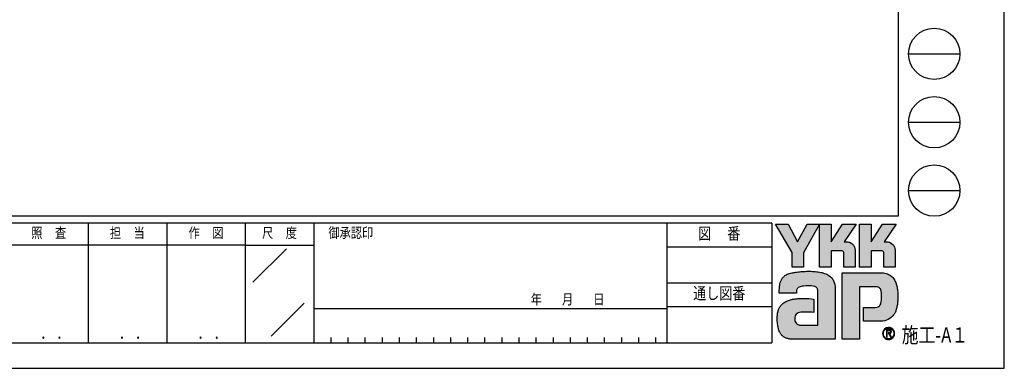
# Model space of a CAD drawing. Units: millimetres. Extents: x 0 to 42050, y 0 to 29700.
# Drawn here: x 27651 to 42050, y 0 to 5100 of the extents above; entities that cross this region are included whole.
import ezdxf
from ezdxf.enums import TextEntityAlignment as Align

# ---------------------------------------------------------------- set-up
doc = ezdxf.new("R2010")
doc.units = ezdxf.units.MM
doc.layers.add('YKK_ZWAK', color=7, linetype='Continuous', lineweight=30)
doc.styles.add('text-b', font='extslim2.shx', dxfattribs={"width": 0.8, "bigfont": 'extfont2.shx'})

msp = doc.modelspace()

# ---------------------------------------------------------------- hatches: boundary and pattern name
at = {"layer": 'YKK_ZWAK', "linetype": 'ByBlock', "lineweight": -2}
h = msp.add_hatch(color=256, dxfattribs=at)
edge = h.paths.add_edge_path()
edge.add_arc((40358.49871819252, 509.220498560082), 88.03734461967257, 44.93442000000285, 90.08535600000255)
edge.add_arc((40358.50852945708, 509.0515099219656), 88.20634820454065, 90.09156552177431, 179.923629932956)
edge.add_arc((40357.9709484181, 508.9558525365014), 87.66894811722479, 179.8606450800951, 225.1439939985764)
edge.add_arc((40358.39143172252, 508.9461097190793), 87.9591486453418, 224.9453553885787, 269.9844512830166)
edge.add_arc((40358.38604035812, 509.3804137587938), 88.39345137766009, 269.9880223087077, 314.9377721061914)
edge.add_arc((40358.98146140318, 508.8097833837928), 87.56894997464028, 314.9257166602815, 360.2350799932708)
edge.add_arc((40359.19722536918, 509.4900056235722), 87.3530385028989, 359.7894949650353, 405.1328750314316)
edge.add_line((40420.82173886199, 571.4010116924777), (40420.8217333779, 571.4010085763692))
edge = h.paths.add_edge_path(flags=16)
edge.add_arc((40358.21813217301, 508.1281081094971), 78.02697480640683, 224.628219000001, 270.1097310000005, ccw=False)
edge.add_arc((40357.63617179354, 508.8352201562702), 78.11487877086294, 179.755127369646, 225.2972179378844, ccw=False)
edge.add_arc((40357.95584761956, 509.3357310131842), 78.4340182556557, 134.8007046283088, 180.1217460165476, ccw=False)
edge.add_arc((40358.18452474716, 509.7807687597213), 78.2808183948652, 89.86602478721397, 135.148996271344, ccw=False)
edge.add_arc((40358.52600814063, 509.1855475852213), 78.87598469083984, 45.03107645709707, 90.11509058956278, ccw=False)
edge.add_arc((40358.57866559145, 509.1602217439933), 78.85670752297698, 0.0064280881064178175, 45.071149570043985, ccw=False)
edge.add_arc((40358.24216667625, 509.2944894871192), 79.19330525813842, 270.09072013900766, 359.9092589945101, ccw=False)
edge.add_line((40358.36755854142, 430.1012834995545), (40358.36756678778, 430.1012763992734))
edge = h.paths.add_edge_path(flags=0)
edge.add_arc((40370.04080586312, 537.4863880857836), 16.76417277138284, -1.6106014017748862, 42.86139266983258, ccw=False)
edge.add_line((40386.79835563969, 537.0152042632978), (40386.10203858993, 531.6580068751615))
edge.add_line((40386.10203858993, 531.6580068751615), (40384.1849385173, 527.4349529507758))
edge.add_line((40384.18493851728, 527.4349529507758), (40381.30674133118, 524.2171454772284))
edge.add_line((40381.30674133118, 524.2171454772284), (40377.73064500438, 521.8755325452908))
edge.add_line((40377.73064500438, 521.8755325452908), (40373.71645140678, 520.2793641942966))
edge.add_line((40373.71645140678, 520.2793641942966), (40369.52226435683, 519.2978904635785))
edge.add_line((40369.52226435682, 519.2978904635785), (40365.41128182729, 518.8054555467828))
edge.add_line((40365.41128182729, 518.8054555467828), (40361.64330568809, 518.6696114318049))
edge.add_line((40361.64330568809, 518.6696114318049), (40351.72159114036, 518.6696114318049))
edge.add_line((40351.72159114036, 518.6696114318049), (40356.72914482876, 510.1521854226696))
edge.add_line((40356.72914482876, 510.1521854226696), (40389.46587848706, 453.9229101303029))
edge.add_line((40389.46587848706, 453.9229101303029), (40402.56974142817, 453.9229101303029))
edge.add_line((40402.56974142817, 453.9229101303029), (40371.00296521008, 508.0466016405071))
edge.add_line((40371.00296521008, 508.0466016405072), (40373.95757471085, 508.6341274377875))
edge.add_line((40373.95757471085, 508.6341274377875), (40376.77634009665, 509.3795720187308))
edge.add_line((40376.77634009665, 509.3795720187308), (40379.4507711103, 510.2812373318986))
edge.add_line((40379.4507711103, 510.2812373318986), (40381.97577359746, 511.3391233772918))
edge.add_line((40381.97577359746, 511.3391233772918), (40384.33946119808, 512.5532301549093))
edge.add_line((40384.33946119808, 512.5532301549093), (40386.53843780928, 513.9235576647523))
edge.add_line((40386.53843780928, 513.9235576647523), (40388.56251512245, 515.4467098039465))
edge.add_line((40388.56251512245, 515.4467098039465), (40390.40150482898, 517.124384623926))
edge.add_arc((40370.37035493733, 536.2153050382512), 27.6714692101328, 316.3767372757107, 361.6565045120804)
edge.add_line((40398.03026004443, 537.0152161047282), (40397.90859023296, 539.9444978888336))
edge.add_line((40397.90859023296, 539.9444978888336), (40397.54181112253, 542.7683574289434))
edge.add_line((40397.54181112253, 542.7683574289434), (40396.93730481087, 545.4784475227594))
edge.add_line((40396.93730481086, 545.4784475227594), (40396.09337324657, 548.0611837587834))
edge.add_line((40396.09337324657, 548.0611837587834), (40395.01680863535, 550.5097739312658))
edge.add_line((40395.01680863535, 550.5097739312658), (40393.70591292581, 552.8106336287098))
edge.add_line((40393.70591292581, 552.8106336287098), (40392.1674783237, 554.9586686968026))
edge.add_line((40392.1674783237, 554.9586686968028), (40390.40150482898, 556.940294724048))
edge.add_line((40390.40150482898, 556.9402947240478), (40388.08706072003, 558.986446705908))
edge.add_line((40388.08706072003, 558.986446705908), (40385.51621084408, 560.7694007149971))
edge.add_line((40385.51621084408, 560.7694007149971), (40382.70253961258, 562.2891567513162))
edge.add_line((40382.70253961258, 562.2891567513162), (40379.65793338562, 563.5389226091157))
edge.add_line((40379.65793338564, 563.5389226091157), (40376.39258047185, 564.5170002369586))
edge.add_line((40376.39258047185, 564.5170002369586), (40372.91836723127, 565.2182954805339))
edge.add_line((40372.91836723127, 565.2182954805342), (40369.24718002398, 565.642808339841))
edge.add_line((40369.24718002398, 565.642808339841), (40365.38750910718, 565.7854446605685))
edge.add_line((40365.38750910718, 565.7854446605685), (40327.49209518256, 565.7854446605685))
edge.add_line((40327.49209518256, 565.7854446605685), (40327.49209518256, 454.2964814464935))
edge.add_line((40327.49209518256, 454.2964814464935), (40338.94545212667, 454.2964814464935))
edge.add_line((40338.94545212667, 454.2964814464935), (40338.94545212667, 554.413594185453))
edge.add_line((40338.94545212667, 554.413594185453), (40365.38750910718, 554.413594185453))
edge.add_line((40365.38750910718, 554.413594185453), (40368.11797581823, 554.32359745928))
edge.add_line((40368.11797581823, 554.32359745928), (40370.68712764276, 554.0570033836347))
edge.add_line((40370.68712764276, 554.0570033836347), (40373.08817237501, 553.6155100099558))
edge.add_line((40373.08817237501, 553.6155100099558), (40375.31431780921, 553.0025134411164))
edge.add_line((40375.31431780921, 553.0025134411164), (40377.35877173964, 552.2214097799915))
edge.add_line((40377.35877173964, 552.2214097799915), (40379.21474196052, 551.2738970780181))
edge.add_line((40379.21474196052, 551.2738970780181), (40380.87373821468, 550.1616733866344))
edge.add_line((40380.87373821468, 550.1616733866344), (40382.3289682964, 548.8898328601532))
edge = h.paths.add_edge_path()
edge.add_arc((39191.84438375911, 229.7026960555184), 1190.014427082129, 87.51793533789117, 91.66438817798303, ccw=False)
edge.add_arc((39207.30335103134, 561.1193231484061), 858.2399446623933, 81.92630775827178, 87.59083149003902, ccw=False)
edge.add_arc((39252.93729867218, 873.8490783983207), 542.2022177273756, 73.67137372319672, 82.0594330221652, ccw=False)
edge.add_arc((39320.63012867267, 1100.411124030584), 305.7496002817857, 60.60528288235503, 73.90849856205972, ccw=False)
edge.add_arc((39348.34345411573, 1155.677482559348), 244.01413860213, 52.173471518694726, 59.905419987328685, ccw=False)
edge.add_arc((39373.12846942644, 1187.760962936117), 203.4723705964706, 43.55041761169451, 52.145605771503426, ccw=False)
edge.add_arc((39386.78252487972, 1200.956931139872), 184.4844849334602, 34.48659260316282, 43.5018201335609, ccw=False)
edge.add_arc((39386.87780046748, 1201.238160003508), 184.2468035035293, 25.589150532184817, 34.43128324084961, ccw=False)
edge.add_arc((39370.48421989167, 1193.556827527723), 202.3501488689383, 17.430889992148195, 25.545905045019026, ccw=False)
edge.add_line((39563.54224097003, 1254.171868933194), (39570.63660858134, 1225.490314383683))
edge.add_line((39570.63660858134, 1225.490314383683), (39574.65589633325, 1194.786148295728))
edge.add_line((39574.65589633325, 1194.786148295728), (39575.92434075686, 1162.069791254657))
edge.add_line((39575.92434075686, 1162.069791254657), (39575.92434075686, 425))
edge.add_line((39575.92434075686, 425), (38972.76118779072, 425.0000000000007))
edge.add_arc((38970.29211444727, 889.5134646782697), 464.5200266840866, 263.6848746649659, 270.30454692996716, ccw=False)
edge.add_arc((38949.00544322127, 699.956390969685), 273.7719026966173, 253.691018885623, 263.74909316651605, ccw=False)
edge.add_arc((38923.86197152944, 613.5943266108812), 183.824257898376, 239.8785013092501, 253.6535482446689, ccw=False)
edge.add_arc((38910.13037785951, 588.619895421923), 155.332679721238, 223.6420534782413, 239.6366294170112, ccw=False)
edge.add_arc((38926.67775600249, 603.1756704711954), 177.3553438865063, 208.2977657543149, 223.355606159757, ccw=False)
edge.add_arc((39000.02143393632, 642.2100268201415), 260.4388411038363, 196.3102007627962, 208.2099283034402, ccw=False)
edge.add_arc((39168.46347014558, 691.9704035409892), 436.0767986578318, 187.8047148541562, 196.3697110093865, ccw=False)
edge.add_arc((39487.48484789779, 736.842413774207), 758.2373129483425, 181.9094794174699, 187.8904176513079, ccw=False)
edge.add_arc((39215.66482907784, 732.564790702651), 486.4492030395946, 174.5558801097798, 182.4727230497099, ccw=False)
edge.add_arc((39069.90926089973, 746.5245992365486), 340.0266800558705, 164.9753667854606, 174.5673877291292, ccw=False)
edge.add_arc((38987.28526443782, 768.5547360465757), 254.5163017390709, 153.891777935297, 164.9434116692619, ccw=False)
edge.add_arc((38949.64036458884, 786.6558391285187), 212.7470327202759, 142.0468818398376, 153.8077060405064, ccw=False)
edge.add_arc((38942.37477608641, 791.8598469436463), 203.817788918086, 130.6022050713186, 141.944269337734, ccw=False)
edge.add_arc((38954.37587167904, 777.4328745267488), 222.5819408370502, 120.6072426230107, 130.5308147201121, ccw=False)
edge.add_arc((38978.076056251, 737.1330052240404), 269.3341196234988, 112.58837614452091, 120.5816154340441, ccw=False)
edge.add_arc((39009.96691594039, 660.5060645766026), 352.3324019239806, 106.6130308198974, 112.5902350136696, ccw=False)
edge.add_arc((39060.12066999243, 491.9316405319285), 528.2094132124329, 99.87193010640078, 106.59824860692831, ccw=False)
edge.add_arc((39088.21900772095, 333.6375422092045), 688.9772950171918, 94.78469170294778, 99.9171141639502, ccw=False)
edge.add_arc((39101.89739143989, 176.1466659575802), 847.060424000796, 90.80098592879739, 94.81811646898808, ccw=False)
edge.add_arc((39103.9772060331, 58.8724770980345), 964.35232824609, 87.57779436069058, 90.82713927416393, ccw=False)
edge.add_line((39144.73350517555, 1022.363181294948), (39192.03736208555, 1019.241590715104))
edge.add_line((39192.03736208555, 1019.241590715104), (39229.22468856084, 1015.072874436709))
edge.add_line((39229.22468856084, 1015.072874436709), (39253.55097345057, 1011.167356131084))
edge.add_line((39253.55097345057, 1011.167356131084), (39262.2687695293, 1008.835931507771))
edge.add_line((39262.2687695293, 1008.835931507771), (39262.2687695293, 817.6370377273421))
edge.add_line((39262.2687695293, 817.6370377273421), (39234.61090771974, 820.5559881479365))
edge.add_line((39234.61090771974, 820.5559881479365), (39204.27861489653, 822.1980038877361))
edge.add_line((39204.27861489653, 822.1980038877361), (39173.23144241827, 822.8330751252595))
edge.add_line((39173.23144241827, 822.8330751252595), (39143.43233774634, 822.7379842447746))
edge.add_line((39143.43233774634, 822.7379842447742), (39116.84085223935, 822.1878155791127))
edge.add_line((39116.84085223935, 822.1878155791127), (39095.41823530727, 821.4542573582303))
edge.add_line((39095.41823530727, 821.4542573582303), (39081.12573636013, 820.8123939149581))
edge.add_line((39081.12573636013, 820.8123939149581), (39075.92630285933, 820.5390076335643))
edge.add_line((39075.92630285933, 820.5390076335643), (39054.31010806343, 816.5893399905726))
edge.add_line((39054.31010806343, 816.5893399905726), (39035.67059743699, 810.4033386047511))
edge.add_line((39035.67059743699, 810.4033386047511), (39020.01116708286, 801.9385521901696))
edge.add_line((39020.01116708286, 801.9385521901696), (39007.33351505253, 791.1559255637721))
edge.add_line((39007.33351505253, 791.1559255637721), (38997.63424524307, 778.0147054910652))
edge.add_line((38997.63424524307, 778.0147054910652), (38990.91675375739, 762.4775348404295))
edge.add_line((38990.91675375739, 762.4775348404295), (38987.17934254406, 744.5019623259346))
edge.add_line((38987.17934254406, 744.5019623259346), (38986.42540770593, 724.0489327645242))
edge.add_line((38986.42540770593, 724.0489327645242), (38988.81116997524, 701.5565434270031))
edge.add_line((38988.81116997523, 701.5565434270031), (38993.5894867196, 682.9628801893568))
edge.add_line((38993.5894867196, 682.9628801893568), (39000.46319893748, 667.9130503012055))
edge.add_line((39000.46319893748, 667.9130503012055), (39009.13514762741, 656.0521610121683))
edge.add_line((39009.13514762741, 656.0521610121683), (39019.30307963353, 647.0253195718647))
edge.add_line((39019.30307963354, 647.0253195718647), (39030.66983595434, 640.4742371270391))
edge.add_line((39030.66983595433, 640.4742371270391), (39042.93655953688, 636.0474170301857))
edge.add_line((39042.93655953688, 636.0474170301857), (39055.80269527675, 633.3865704280493))
edge.add_line((39055.80269527675, 633.3865704280493), (39321.31171605315, 633.3865704280493))
edge.add_line((39321.31171605316, 633.3865704280493), (39321.31171605316, 1124.631153166656))
edge.add_line((39321.31171605316, 1124.631153166656), (39321.38812836784, 1134.371176210595))
edge.add_line((39321.38812836784, 1134.371176210595), (39320.88041098809, 1143.892150619132))
edge.add_line((39320.88041098809, 1143.892150619132), (39319.63404123318, 1153.066722534474))
edge.add_line((39319.63404123317, 1153.066722534475), (39317.49619447369, 1161.769236150267))
edge.add_line((39317.49619447369, 1161.769236150267), (39314.3123480289, 1169.877431763031))
edge.add_line((39314.3123480289, 1169.877431763031), (39309.92797921797, 1177.263955514973))
edge.add_line((39309.92797921797, 1177.263955514973), (39304.18686730871, 1183.806547702612))
edge.add_line((39304.18686730871, 1183.806547702612), (39296.93788572319, 1189.377854468157))
edge.add_line((39296.93788572319, 1189.377854468157), (39281.36675404381, 1195.490839642177))
edge.add_line((39281.36675404381, 1195.490839642177), (39256.46992387117, 1200.669896525723))
edge.add_line((39256.46992387117, 1200.669896525723), (39224.70617368638, 1204.490512259486))
edge.add_line((39224.70617368638, 1204.490512259486), (39188.53598002198, 1206.529872035596))
edge.add_line((39188.53598002198, 1206.529872035596), (39150.4181213591, 1206.366859097622))
edge.add_line((39150.4181213591, 1206.366859097622), (39112.8130742301, 1203.580356689114))
edge.add_arc((39147.82845247573, 890.0317375650011), 315.4977230794598, 96.37207465332192, 102.7534079932569)
edge.add_arc((39114.95117983835, 1031.855726958069), 169.9164986877961, 102.4978957058443, 112.8463169705322)
edge.add_line((39048.97928471187, 1188.442206514065), (39037.3635547199, 1181.899635938605))
edge.add_line((39037.36355471989, 1181.899635938605), (39028.29426199365, 1173.910303926447))
edge.add_line((39028.29426199365, 1173.910303926448), (39021.43922834158, 1164.582907381754))
edge.add_line((39021.43922834158, 1164.582907381754), (39016.46054152762, 1154.024423545071))
edge.add_line((39016.46054152762, 1154.024423545071), (39013.02708152154, 1142.345225759817))
edge.add_line((39013.02708152155, 1142.345225759817), (39010.80433219022, 1129.653989317976))
edge.add_line((39010.80433219022, 1129.653989317976), (39009.45438129762, 1116.055993408655))
edge.add_line((39009.45438129762, 1116.055993408655), (39008.64610881351, 1101.66330942671))
edge.add_line((39008.64610881349, 1101.66330942671), (38758.72180412796, 1101.055407012183))
edge.add_line((38758.72180412796, 1101.055407012183), (38759.45026819454, 1135.237182443581))
edge.add_line((38759.45026819455, 1135.237182443581), (38760.83927427021, 1173.640313747923))
edge.add_arc((39214.02329156561, 1147.707725559718), 453.9253822624842, 171.5562215410652, 176.7249302595971, ccw=False)
edge.add_arc((39060.20536880911, 1170.665953610571), 298.4036454795989, 163.4838524863008, 171.5798233267276, ccw=False)
edge.add_arc((38983.02657999664, 1193.561506673151), 217.9004054577593, 152.2125045740734, 163.4864976584933, ccw=False)
edge.add_arc((38949.68300644514, 1210.803658294433), 180.3639754460099, 138.0385215069419, 152.1201504079557, ccw=False)
edge.add_arc((38949.6570838319, 1209.960157040376), 180.9098386994396, 122.60462867217839, 137.8343845030835, ccw=False)
edge.add_arc((38973.57651673638, 1171.270487179311), 226.3921538993918, 108.37420791968111, 122.4280899168763, ccw=False)
edge.add_arc((39011.46353396637, 1036.538930765495), 366.2555902671158, 100.9315937394664, 107.3549899713762, ccw=False)
edge.add_arc((39135.26588616742, 435.9125743687686), 979.490562096578, 97.86054447666328, 101.37937906247248, ccw=False)
edge.add_arc((39193.38951557717, 32.09402248783459), 1387.465903911085, 94.9020122383061, 97.95760039022957, ccw=False)
edge.add_arc((39197.34800809217, -0.2272775824228006), 1420.007735012106, 91.61689723320723, 94.94970856324022, ccw=False)
edge = h.paths.add_edge_path()
edge.add_arc((40092.02630641542, 974.4153497632055), 394.8712124565911, 339.22498221091587, 347.3145741352372, ccw=False)
edge.add_arc((40276.79847699793, 902.8709783126835), 196.7407696663229, 326.2325061058077, 339.6193101912123, ccw=False)
edge.add_arc((40202.06587541524, 958.5674862847028), 289.8625614183044, 318.6736738685102, 325.2911172618525, ccw=False)
edge.add_arc((40231.14232445959, 933.0651646964963), 251.1869167415518, 311.5703269329227, 318.6624294560623, ccw=False)
edge.add_line((40397.81460093421, 745.1417244425107), (40374.74886668061, 727.2141006435165))
edge.add_line((40374.74886668062, 727.2141006435165), (40350.72143884384, 713.1202737145247))
edge.add_line((40350.72143884383, 713.1202737145247), (40325.91460539737, 702.602543112335))
edge.add_line((40325.91460539737, 702.602543112335), (40300.5049636907, 695.4062011213633))
edge.add_line((40300.5049636907, 695.4062011213632), (40274.67420522758, 691.2765400260243))
edge.add_line((40274.67420522758, 691.2765400260243), (40248.59892735752, 689.9554560078618))
edge.add_line((40248.59892735752, 689.9554560078618), (39991.79751435122, 689.9554560078618))
edge.add_line((39991.79751435122, 689.9554560078618), (39991.79751435122, 891.6856648019779))
edge.add_line((39991.79751435122, 891.6856648019779), (40136.60734091802, 891.6856648019779))
edge.add_line((40136.60734091802, 891.6856648019779), (40163.30750171698, 892.0575380667308))
edge.add_line((40163.30750171698, 892.057538066731), (40186.78306283665, 894.3312289411792))
edge.add_line((40186.78306283665, 894.3312289411792), (40206.93044313937, 900.2404479427289))
edge.add_arc((40183.59469449928, 952.8590977274912), 57.56109336839414, 293.9167198020605, 314.0937636770703)
edge.add_arc((40175.7483937269, 959.7855047491933), 68.00027210384631, 314.7809858171797, 333.9292818603019)
edge.add_arc((40125.24603401859, 984.3074641501192), 124.1411608668733, 334.0067642612878, 347.3498910530277)
edge.add_arc((39987.48343129298, 1016.209909354543), 265.5479189792998, 347.1430841970991, 355.4000769567)
edge.add_arc((39686.0139607451, 1042.118194912686), 568.1265235357572, 355.2339044354762, 360.2919344246406)
edge.add_line((40254.13310966361, 1045.012910257264), (40253.82043552698, 1076.841193517312))
edge.add_line((40253.82043552698, 1076.841193517313), (40252.30237754211, 1105.511093983469))
edge.add_line((40252.30237754211, 1105.511093983469), (40248.71099875237, 1130.688102643247))
edge.add_line((40248.71099875237, 1130.688102643247), (40242.18368902767, 1152.036005312087))
edge.add_arc((40178.56130795025, 1125.480308576593), 68.9420945654227, 22.65543833575849, 39.38165319252862)
edge.add_arc((40188.26158952848, 1132.897030255336), 56.74017537138371, 39.80779662169855, 59.7537818176739)
edge.add_arc((40181.3517629017, 1119.917782556846), 71.43540240134885, 60.2099075952312, 77.92418213913811)
edge.add_arc((40170.70812735246, 1069.94703486683), 122.527098060145, 77.94572257653994, 90.63794058773097)
edge.add_line((40169.34391877358, 1192.466538187705), (39930.96991576685, 1192.466610032474))
edge.add_line((39930.96991576685, 1192.466610032474), (39930.96991576685, 425))
edge.add_line((39930.96991576685, 425), (39681.15089027043, 425))
edge.add_line((39681.15089027043, 425), (39681.15089027043, 1396.042600738858))
edge.add_line((39681.15089027043, 1396.042600738858), (40261.76222209892, 1396.042600738857))
edge.add_arc((40252.27361794993, 1128.934516065515), 267.2765655768522, 78.73197638228368, 87.96551099663088, ccw=False)
edge.add_arc((40260.11116726039, 1169.011373192796), 226.440833542989, 69.0303397675134, 78.69541395760581, ccw=False)
edge.add_arc((40267.41746365791, 1188.494706709378), 205.6332046665447, 59.39483710465089, 68.98849810507397, ccw=False)
edge.add_arc((40270.79468473693, 1194.430633505793), 198.8048014225216, 50.30120407773393, 59.36159834971329, ccw=False)
edge.add_arc((40269.56412330116, 1193.034394556171), 200.6651164636499, 42.05209438652213, 50.28551138205171, ccw=False)
edge.add_line((40418.56522279158, 1327.441095713556), (40434.85988755849, 1306.877919770018))
edge.add_line((40434.85988755849, 1306.877919770019), (40447.06548128928, 1286.954682257023))
edge.add_line((40447.06548128928, 1286.954682257023), (40455.58120924698, 1268.924772096525))
edge.add_arc((40170.46106243524, 1135.941634680615), 314.6077128026746, 14.762666767432506, 25.004857483356773, ccw=False)
edge.add_arc((39977.50923749726, 1083.352263991095), 514.5934881123983, 7.913901303101682, 14.95041339176612, ccw=False)
edge.add_arc((39784.78216923735, 1055.328914951982), 709.3444820869843, 2.5437612488565833, 8.012513468652287, ccw=False)
edge.add_arc((39674.31367542354, 1049.519010821281), 819.9624748783227, -2.235807907604226, 2.606741948428123, ccw=False)
edge.add_arc((39705.8480477844, 1047.491032390281), 788.3733946245931, 352.8936963416039, 357.82205712252266, ccw=False)
edge.add_arc((39870.74849694669, 1026.03642162848), 622.0861283179408, 347.15165836895227, 352.9756549716377, ccw=False)
edge = h.paths.add_edge_path()
edge.add_arc((39749.07968318235, 1724.054408435587), 124.8874028686403, 78.2679820538109, 90.11215451062168, ccw=False)
edge.add_arc((39750.86975242019, 1733.144481820737), 115.6232839308785, 66.19963222081822, 78.22058292401289, ccw=False)
edge.add_line((39797.52966386401, 1838.934823776024), (39817.74554398393, 1827.388205147843))
edge.add_line((39817.74554398393, 1827.388205147843), (39834.86360052261, 1812.331583053943))
edge.add_line((39834.86360052261, 1812.331583053943), (39848.62630742135, 1794.406952082565))
edge.add_line((39848.62630742135, 1794.406952082565), (39858.77725891311, 1774.252779574106))
edge.add_line((39858.77725891311, 1774.252779574106), (39865.05495507654, 1752.512627023277))
edge.add_line((39865.05495507654, 1752.512627023277), (39867.20638624748, 1729.824961770475))
edge.add_line((39867.20638624748, 1729.824961770475), (39867.20638624748, 1478.908995045613))
edge.add_line((39867.20638624748, 1478.908995045613), (39702.05220541128, 1478.908995045613))
edge.add_line((39702.05220541128, 1478.908995045613), (39702.05220541127, 1692.95177481107))
edge.add_arc((39678.62138776839, 1693.533343845451), 23.43803400362962, 358.5781712163345, 452.1682981404213)
edge.add_line((39677.73461187908, 1716.95459629867), (39518.84773779732, 1716.955429927724))
edge.add_line((39518.84773779732, 1716.955429927724), (39518.84773779732, 1479.516897460141))
edge.add_line((39518.84773779732, 1479.516897460141), (39349.5706880715, 1479.516897460141))
edge.add_line((39349.5706880715, 1479.516897460141), (39349.5706880715, 2110.000000000001))
edge.add_line((39349.5706880715, 2110.000000000001), (39518.84773779732, 2110.000000000001))
edge.add_line((39518.84773779732, 2110.000000000001), (39518.84773779732, 1852.076174993699))
edge.add_line((39518.84773779732, 1852.076174993699), (39685.34507732039, 2110.000000000001))
edge.add_line((39685.34507732039, 2110.000000000001), (39884.19369282554, 2110.000000000001))
edge.add_line((39884.19369282553, 2110.000000000001), (39705.79640883037, 1848.941572040577))
edge.add_line((39705.79640883037, 1848.941572040577), (39712.1199523826, 1848.941572040577))
edge.add_line((39712.1199523826, 1848.941572040577), (39719.09724573817, 1848.941572040577))
edge.add_line((39719.09724573817, 1848.941572040577), (39726.26302280326, 1848.941572040577))
edge.add_line((39726.26302280326, 1848.941572040577), (39733.16050774128, 1848.941572040577))
edge.add_line((39733.16050774129, 1848.941572040577), (39739.32613250986, 1848.941572040577))
edge.add_line((39739.32613250986, 1848.941572040577), (39744.30142322093, 1848.941572040577))
edge.add_line((39744.30142322094, 1848.941572040577), (39747.6245098836, 1848.941572040577))
edge.add_line((39747.6245098836, 1848.941572040577), (39748.83522055831, 1848.941572040577))
h.paths.add_polyline_path([(38705.09903779177, 2110.000000000001), (38889.1559272272, 2110.000000000001), (39027.35693760032, 1849.501929014862), (39165.19456496585, 2110.000000000001), (39349.38220436197, 2110.000000000001), (39113.35814874158, 1690.049804904847), (39113.35814874158, 1479.330111802046), (38945.48538755437, 1479.330111802046), (38945.48538755437, 1695.712806448003)])
edge = h.paths.add_edge_path()
edge.add_arc((40333.8941140262, 1723.831496906881), 125.1102984654657, 78.2785069830033, 90.10825959996419, ccw=False)
edge.add_arc((40335.61876196953, 1732.605326932021), 116.1690996566685, 66.2482987955566, 78.2322632326792, ccw=False)
edge.add_line((40382.40863943637, 1838.934848146405), (40402.68351087445, 1827.388205147843))
edge.add_line((40402.68351087445, 1827.388205147843), (40419.87118752206, 1812.331583053943))
edge.add_line((40419.87118752206, 1812.331583053943), (40433.70181647828, 1794.406952082565))
edge.add_line((40433.70181647827, 1794.406952082565), (40443.91219977033, 1774.252779574106))
edge.add_line((40443.91219977033, 1774.252779574106), (40450.23404527113, 1752.512627023277))
edge.add_line((40450.23404527113, 1752.512627023277), (40452.3990608536, 1729.824961770475))
edge.add_line((40452.3990608536, 1729.824961770475), (40452.3990608536, 1479.330111802045))
edge.add_line((40452.3990608536, 1479.330111802046), (40286.86961064976, 1479.330111802046))
edge.add_line((40286.86961064976, 1479.330111802046), (40286.86961064975, 1692.951774811069))
edge.add_arc((40263.54840333254, 1693.64417395958), 23.33148360720755, 358.2994062850051, 452.4345457850627)
edge.add_line((40262.55732729111, 1716.954598571618), (40103.848532591, 1716.955429927724))
edge.add_line((40103.84853259102, 1716.955429927724), (40103.84853259102, 1479.330111802046))
edge.add_line((40103.84853259102, 1479.330111802046), (39934.4797880876, 1479.330111802046))
edge.add_line((39934.4797880876, 1479.330111802046), (39934.4797880876, 2110.000000000001))
edge.add_line((39934.4797880876, 2110.000000000001), (40103.848532591, 2110.000000000001))
edge.add_line((40103.84853259102, 2110.000000000001), (40103.84853259102, 1852.076174993699))
edge.add_line((40103.84853259102, 1852.076174993699), (40270.16248255888, 2110.000000000001))
edge.add_line((40270.16248255888, 2110.000000000001), (40469.01279611545, 2110.000000000001))
edge.add_line((40469.01279611545, 2110.000000000001), (40290.61381406885, 1848.941572040577))
edge.add_line((40290.61381406885, 1848.941572040577), (40297.00527967857, 1848.941572040577))
edge.add_line((40297.00527967857, 1848.941572040577), (40304.01313796001, 1848.941572040577))
edge.add_line((40304.01313796001, 1848.941572040577), (40311.18400917943, 1848.941572040577))
edge.add_line((40311.18400917943, 1848.941572040577), (40318.06790970595, 1848.941572040577))
edge.add_line((40318.06790970595, 1848.941572040577), (40324.20806370297, 1848.941572040577))
edge.add_line((40324.20806370297, 1848.941572040577), (40329.15618559103, 1848.941572040577))
edge.add_line((40329.15618559103, 1848.941572040577), (40332.45719758502, 1848.941572040577))
edge.add_line((40332.45719758502, 1848.941572040577), (40333.65771995113, 1848.941572040577))

# ---------------------------------------------------------------- linework, layer by layer
at = {"layer": 'YKK_ZWAK'}
for p, q in [((42050, 0), (42050, 29700)), ((40500.09903779, 28725), (40500.09903779, 2225)), ((40650.09903779, 4600), (41400.09903779, 4600)), ((40650.09903779, 3600), (41400.09903779, 3600)), ((40650.09903779, 2600), (41400.09903779, 2600)), ((40500.09903779, 2225), (1500.09903779, 2225)), ((30950.09903779, 2125), (27500.09903779, 2125)), ((28650.09903779, 2125), (28650.09903779, 375)), ((29800.09903779, 2125), (29800.09903779, 375)), ((30950.09903779, 2125), (30950.09903779, 375)), ((31950.09903779, 2125), (30950.09903779, 2125)), ((37112.59903779, 2125), (31950.09903779, 2125)), ((31950.09903779, 2125), (31950.09903779, 375)), ((37112.59903779, 2125), (37112.59903779, 375)), ((38650.09903779, 2125), (37112.59903779, 2125)), ((38650.09903779, 2125), (38650.09903779, 375)), ((30950.09903779, 1800), (27500.09903779, 1800)), ((30950.09903779, 1800), (31950.09903779, 1800)), ((31060.52284187, 1258.54398027), (31550.18641858, 1748.20755698)), ((37112.59903779, 1775), (38650.09903779, 1775)), ((37112.59903779, 1250), (38650.09903779, 1250)), ((31328.35876337, 470.05773412), (31809.45973109, 951.15870184)), ((31950.09903779, 875), (37112.59903779, 875)), ((38650.09903779, 900), (37112.59903779, 900)), ((32200.09903779, 450), (32200.09903779, 375)), ((32450.09903779, 450), (32450.09903779, 375)), ((32700.09903779, 450), (32700.09903779, 375)), ((32950.09903779, 450), (32950.09903779, 375)), ((33200.09903779, 450), (33200.09903779, 375)), ((33450.09903779, 450), (33450.09903779, 375)), ((33700.09903779, 450), (33700.09903779, 375)), ((33950.09903779, 450), (33950.09903779, 375)), ((34200.09903779, 450), (34200.09903779, 375)), ((34450.09903779, 450), (34450.09903779, 375)), ((34700.09903779, 450), (34700.09903779, 375)), ((34950.09903779, 450), (34950.09903779, 375)), ((35200.09903779, 450), (35200.09903779, 375)), ((35450.09903779, 450), (35450.09903779, 375)), ((35700.09903779, 450), (35700.09903779, 375)), ((35950.09903779, 450), (35950.09903779, 375)), ((36200.09903779, 450), (36200.09903779, 375)), ((36450.09903779, 450), (36450.09903779, 375)), ((36700.09903779, 450), (36700.09903779, 375)), ((36950.09903779, 450), (36950.09903779, 375)), ((27500.09903779, 375), (30950.09903779, 375)), ((30950.09903779, 375), (31950.09903779, 375)), ((31950.09903779, 375), (37112.59903779, 375)), ((37112.59903779, 375), (38650.09903779, 375)), ((0, 0), (42050, 0))]:
    msp.add_line(p, q, dxfattribs=at)
at = {"layer": 'YKK_ZWAK', "linetype": 'ByBlock', "lineweight": -2}
msp.add_lwpolyline([(38705.09903779, 2110), (38889.15592723, 2110), (39027.3569376, 1849.50192901), (39165.19456497, 2110), (39349.38220436, 2110), (39113.35814874, 1690.0498049), (39113.35814874, 1479.3301118), (38945.48538755, 1479.3301118), (38945.48538755, 1695.71280645)], close=True, dxfattribs=at)
for points in [[(39748.83522056, 1848.94157204, -0.05172601), (39774.47359725, 1846.33283059, -0.05249945), (39797.52966386, 1838.93482378), (39817.74554398, 1827.38820515), (39834.86360052, 1812.33158305), (39848.62630742, 1794.40695208), (39858.77725891, 1774.25277957), (39865.05495508, 1752.51262702), (39867.20638625, 1729.82496177), (39867.20638625, 1478.90899505), (39702.05220541, 1478.90899505), (39702.05220541, 1692.95177481, 0.4326875), (39677.73461188, 1716.9545963), (39518.8477378, 1716.95542993), (39518.8477378, 1479.51689746), (39349.57068807, 1479.51689746), (39349.57068807, 2110), (39518.8477378, 2110), (39518.8477378, 1852.07617499), (39685.34507732, 2110), (39884.19369283, 2110), (39705.79640883, 1848.94157204), (39712.11995238, 1848.94157204), (39719.09724574, 1848.94157204), (39726.2630228, 1848.94157204), (39733.16050774, 1848.94157204), (39739.32613251, 1848.94157204), (39744.30142322, 1848.94157204), (39747.62450988, 1848.94157204)], [(40333.65771995, 1848.94157204, -0.05166292), (40359.31084804, 1846.3328292, -0.05233762), (40382.40863944, 1838.93484815), (40402.68351087, 1827.38820515), (40419.87118752, 1812.33158305), (40433.70181648, 1794.40695208), (40443.91219977, 1774.25277957), (40450.23404527, 1752.51262702), (40452.39906085, 1729.82496177), (40452.39906085, 1479.3301118), (40286.86961065, 1479.3301118), (40286.86961065, 1692.95177481, 0.43551369), (40262.55732729, 1716.95459857), (40103.84853259, 1716.95542993), (40103.84853259, 1479.3301118), (39934.47978809, 1479.3301118), (39934.47978809, 2110), (40103.84853259, 2110), (40103.84853259, 1852.07617499), (40270.16248256, 2110), (40469.01279612, 2110), (40290.61381407, 1848.94157204), (40297.00527968, 1848.94157204), (40304.01313796, 1848.94157204), (40311.18400918, 1848.94157204), (40318.06790971, 1848.94157204), (40324.2080637, 1848.94157204), (40329.15618559, 1848.94157204), (40332.45719759, 1848.94157204)], [(39157.28045231, 1419.21506308, -0.01809429), (39243.37992499, 1418.60068354, -0.02472118), (39327.84026827, 1410.8526073, -0.03661616), (39405.37539966, 1394.18153969, -0.05811151), (39470.69919388, 1366.79823659, -0.0337498), (39497.99069719, 1348.41720986, -0.03752118), (39520.59880788, 1327.95192154, -0.03935665), (39538.84546788, 1305.41451366, -0.03860024), (39553.05263272, 1280.8171128, -0.03542324), (39563.54224097, 1254.17186893), (39570.63660858, 1225.49031438), (39574.65589633, 1194.7861483), (39575.92434076, 1162.06979125), (39575.92434076, 425), (38972.76118779, 425, -0.0288918), (38919.19644446, 427.81216763, -0.04391483), (38872.1255964, 437.20071766, -0.06017746), (38831.61246505, 454.59311169, -0.06990303), (38797.72147571, 481.41690989, -0.06579693), (38770.51711353, 519.09968253, -0.05196907), (38750.06387385, 569.06901159, -0.03738925), (38736.42619516, 632.75243876, -0.02610269), (38729.66857136, 711.57754159, -0.03455749), (38731.40989987, 778.71661274, -0.04187754), (38741.50657557, 834.67117842, -0.04825926), (38758.73867752, 880.55922462, -0.05136137), (38781.88629762, 917.49877148, -0.04952953), (38809.72945835, 946.60774115, -0.04332683), (38841.04822842, 969.00418151, -0.03489123), (38874.62266114, 985.80600946, -0.02608639), (38909.23285831, 998.13125777, -0.02935753), (38969.56103452, 1012.32008836, -0.02239816), (39030.75031111, 1020.21387588, -0.01752983), (39090.0560065, 1023.12431827, -0.01417889), (39144.73350518, 1022.36318129), (39192.03736209, 1019.24159072), (39229.22468856, 1015.07287444), (39253.55097345, 1011.16735613), (39262.26876953, 1008.83593151), (39262.26876953, 817.63703773), (39234.61090772, 820.55598815), (39204.2786149, 822.19800389), (39173.23144242, 822.83307513), (39143.43233775, 822.73798424), (39116.84085224, 822.18781558), (39095.41823531, 821.45425736), (39081.12573636, 820.81239391), (39075.92630286, 820.53900763), (39054.31010806, 816.58933999), (39035.67059744, 810.4033386), (39020.01116708, 801.93855219), (39007.33351505, 791.15592556), (38997.63424524, 778.01470549), (38990.91675376, 762.47753484), (38987.17934254, 744.50196233), (38986.42540771, 724.04893276), (38988.81116998, 701.55654343), (38993.58948672, 682.96288019), (39000.46319894, 667.9130503), (39009.13514763, 656.05216101), (39019.30307963, 647.02531957), (39030.66983595, 640.47423713), (39042.93655954, 636.04741703), (39055.80269528, 633.38657043), (39321.31171605, 633.38657043), (39321.31171605, 1124.63115317), (39321.38812837, 1134.37117621), (39320.88041099, 1143.89215062), (39319.63404123, 1153.06672253), (39317.49619447, 1161.76923615), (39314.31234803, 1169.87743176), (39309.92797922, 1177.26395551), (39304.18686731, 1183.8065477), (39296.93788572, 1189.37785447), (39281.36675404, 1195.49083964), (39256.46992387, 1200.66989653), (39224.70617369, 1204.49051226), (39188.53598002, 1206.52987204), (39150.41812136, 1206.3668591), (39112.81307423, 1203.58035669, 0.02785102), (39078.18061106, 1197.74587675, 0.04518422), (39048.97928471, 1188.44220651), (39037.36355472, 1181.89963594), (39028.29426199, 1173.91030393), (39021.43922834, 1164.58290738), (39016.46054153, 1154.02442355), (39013.02708152, 1142.34522576), (39010.80433219, 1129.65398932), (39009.4543813, 1116.05599341), (39008.64610881, 1101.66330943), (38758.72180413, 1101.05540701), (38759.45026819, 1135.23718244), (38760.83927427, 1173.64031375, -0.02255657), (38765.01826738, 1214.36161454, -0.03534004), (38774.11396113, 1255.49779957, -0.04923179), (38790.253852, 1295.14527525, -0.06152013), (38815.56534051, 1331.40057087, -0.06655033), (38852.17583598, 1362.36020971, -0.06139861), (38902.21276043, 1386.12071788, -0.02803469), (38942.00796627, 1396.14855455, -0.01535502), (39001.30838636, 1406.19972232, -0.01333331), (39074.82789721, 1414.48498642, -0.01454316)], [(40477.25888392, 887.70240001, -0.03531217), (40461.22315924, 834.35479754, -0.05847747), (40440.3490677, 793.51772171, -0.02888207), (40419.7412959, 767.15767507, -0.03095502), (40397.81460093, 745.14172444), (40374.74886668, 727.21410064), (40350.72143884, 713.12027371), (40325.9146054, 702.60254311), (40300.50496369, 695.40620112), (40274.67420523, 691.27654003), (40248.59892736, 689.95545601), (39991.79751435, 689.95545601), (39991.79751435, 891.6856648), (40136.60734092, 891.6856648), (40163.30750172, 892.05753807), (40186.78306284, 894.33122894), (40206.93044314, 900.24044794, 0.08826713), (40223.64769652, 911.51860306, 0.08374516), (40236.82979427, 929.90073414, 0.05828624), (40246.37374369, 957.12096435, 0.03604352), (40252.17601675, 994.91360742, 0.0220734), (40254.13310966, 1045.01291026), (40253.82043553, 1076.84119352), (40252.30237754, 1105.51109398), (40248.71099875, 1130.68810264), (40242.18368903, 1152.03600531, 0.07311173), (40231.84918869, 1169.22289845, 0.08725118), (40216.84257808, 1181.91309491, 0.07744739), (40196.29646791, 1189.77243529, 0.05543693), (40169.34391877, 1192.46653819), (39930.96991577, 1192.46661003), (39930.96991577, 425), (39681.15089027, 425), (39681.15089027, 1396.04260074), (40261.7622221, 1396.04260074, -0.04031071), (40304.49914867, 1391.05902169, -0.04219686), (40341.14835032, 1380.45504432, -0.04188471), (40372.10922999, 1365.48241511, -0.03955404), (40397.78157935, 1347.39362794, -0.03594052), (40418.56522279, 1327.44109571), (40434.85988756, 1306.87791977), (40447.06548129, 1286.95468226), (40455.58120925, 1268.9247721, -0.04471976), (40474.68345782, 1216.10862975, -0.03071223), (40487.2017819, 1154.20399784, -0.02386646), (40493.42767367, 1086.81134358, -0.02113275), (40493.65193763, 1017.5303832, -0.02150735), (40488.16542075, 949.96084576, -0.02541745)], [(40420.82173338, 571.40100858, 0.1995971), (40358.3675652, 597.25774549, 0.41335534), (40270.30225961, 509.16908093, 0.20019794), (40296.13563097, 446.8089461, 0.19908971), (40358.36756169, 420.98696431, 0.19868444), (40420.82172837, 446.80895773, 0.20031601), (40446.54967431, 509.16907076, 0.20047039), (40420.82173886, 571.40101169)], [(40358.36756679, 430.1012764, -0.2010974), (40302.68788389, 453.31387344, -0.20137243), (40279.52200643, 509.16906914, -0.20036901), (40302.68787069, 564.98953543, -0.20019623), (40358.36756929, 588.06137315, -0.19929348), (40414.26949266, 564.98953395, -0.19920596), (40437.43537262, 509.16906878, -0.41328625), (40358.36755854, 430.1012835)], [(40382.3289683, 548.88983286, -0.19651844), (40386.79835564, 537.01520426), (40386.10203859, 531.65800688), (40384.18493852, 527.43495295), (40381.30674133, 524.21714548), (40377.730645, 521.87553255), (40373.71645141, 520.27936419), (40369.52226436, 519.29789046), (40365.41128183, 518.80545555), (40361.64330569, 518.66961143), (40351.72159114, 518.66961143), (40356.72914483, 510.15218542), (40389.46587849, 453.92291013), (40402.56974143, 453.92291013), (40371.00296521, 508.04660164), (40373.95757471, 508.63412744), (40376.7763401, 509.37957202), (40379.45077111, 510.28123733), (40381.9757736, 511.33912338), (40384.3394612, 512.55323015), (40386.53843781, 513.92355766), (40388.56251512, 515.4467098), (40390.40150483, 517.12438462, 0.20018169), (40398.03026004, 537.0152161), (40397.90859023, 539.94449789), (40397.54181112, 542.76835743), (40396.93730481, 545.47844752), (40396.09337325, 548.06118376), (40395.01680864, 550.50977393), (40393.70591293, 552.81063363), (40392.16747832, 554.9586687), (40390.40150483, 556.94029472), (40388.08706072, 558.98644671), (40385.51621084, 560.76940071), (40382.70253961, 562.28915675), (40379.65793339, 563.53892261), (40376.39258047, 564.51700024), (40372.91836723, 565.21829548), (40369.24718002, 565.64280834), (40365.38750911, 565.78544466), (40327.49209518, 565.78544466), (40327.49209518, 454.29648145), (40338.94545213, 454.29648145), (40338.94545213, 554.41359419), (40365.38750911, 554.41359419), (40368.11797582, 554.32359746), (40370.68712764, 554.05700338), (40373.08817238, 553.61551001), (40375.31431781, 553.00251344), (40377.35877174, 552.22140978), (40379.21474196, 551.27389708), (40380.87373821, 550.16167339)]]:
    msp.add_lwpolyline(points, format="xyb", close=True, dxfattribs=at)
at = {"layer": 'YKK_ZWAK'}
for centre in [(41025.09903779, 4600), (41025.09903779, 3600), (41025.09903779, 2600)]:
    msp.add_circle(centre, 375, dxfattribs=at)

# ---------------------------------------------------------------- texts
at = {"layer": 'YKK_ZWAK', "style": 'text-b', "width": 0.8}
for s, height, p in [('照     査', 150, (28075.09903779, 1962.5)), ('担     当', 150, (29225.09903779, 1962.5)), ('作     図', 150, (30375.09903779, 1962.5)), ('尺     度', 150, (31450.09903779, 1962.5)), ('御承認印', 150, (32492.69073328, 1962.5)), ('図\u3000 番', 175, (37881.34903779, 1950)), ('通し図番', 175, (37881.34903779, 1075))]:
    msp.add_text(s, height=height, dxfattribs=at).set_placement(p, align=Align.MIDDLE)
for s, height, p in [('年        月        日', 150, (35124.5344563, 933.9269834)), ('施工-A１', 225, (40550.09903779, 375)), ('． ．', 176.75000429, (27950, 428.24122906)), ('． ．', 176.75000429, (29100, 428.24122906)), ('． ．', 176.75000429, (30250, 428.24122906))]:
    msp.add_text(s, height=height, dxfattribs=at).set_placement(p)

doc.saveas('drawing.dxf')
